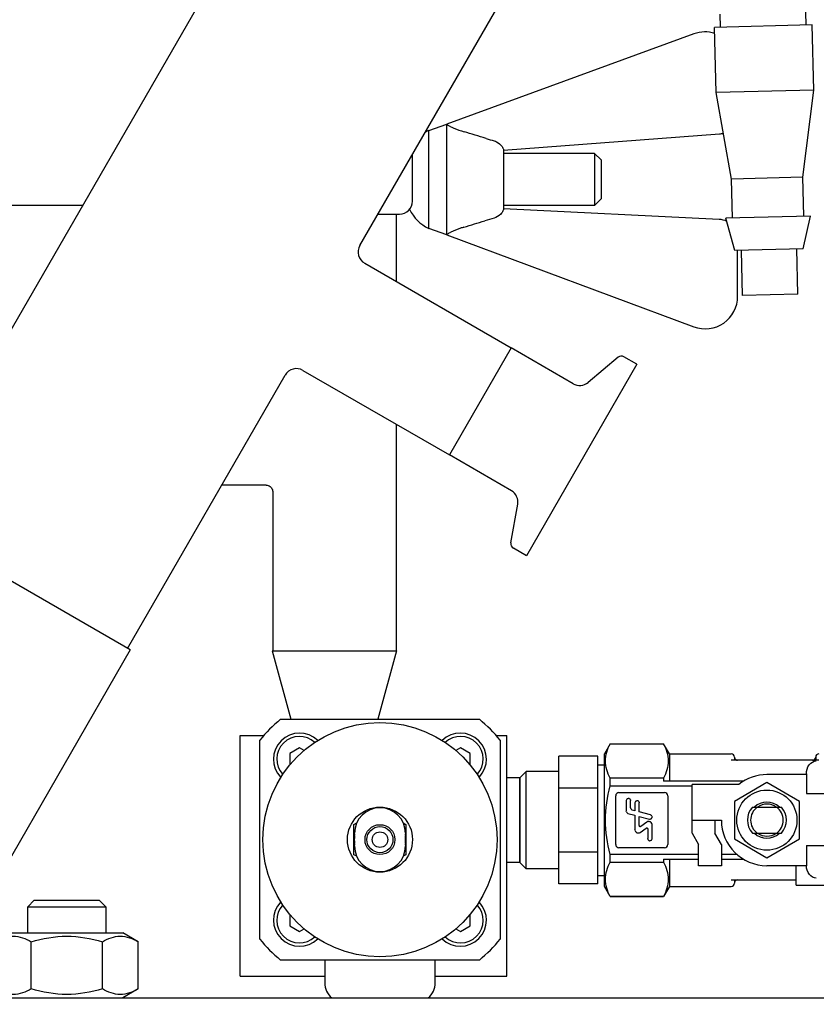
# Model space of a CAD drawing. Units: millimetres. Extents: x 0 to 420, y 0 to 300.
# Drawn here: x 204 to 208, y 156 to 161 of the extents above; entities that cross this region are included whole.
import ezdxf

# ---------------------------------------------------------------- set-up
doc = ezdxf.new("R2010")
doc.units = ezdxf.units.MM
doc.header["$LTSCALE"] = 23.1
doc.layers.get('0').update_dxf_attribs({"linetype": 'CONTINUOUS'})
for name, color, linetype in [('AUSGEBLENDET', 7, 'CONTINUOUS'), ('FASEN', 7, 'CONTINUOUS'), ('NORM', 7, 'CONTINUOUS'), ('RUNDUNGEN', 7, 'CONTINUOUS'), ('ZEICHNUNGSBEMASSUNGEN', 7, 'CONTINUOUS')]:
    doc.layers.add(name, color=color, linetype=linetype)
doc.styles.get("Standard").update_dxf_attribs({"font": 'txt', "width": 0.7})
doc.dimstyles.new('DIMSTYLE_5', dxfattribs={"dimtxt": 3.5, "dimasz": 3.5, "dimexe": 1.5, "dimexo": 1.5, "dimgap": 0.875, "dimtad": 1, "dimdec": 0, "dimlfac": 30, "dimdsep": 46, "dimtxsty": 'Standard', "dimblk": '_FILLED', "dimblk1": '_FILLED', "dimblk2": '_FILLED', "dimcen": 0.09, "dimclrt": 5, "dimadec": 0, "dimazin": 0, "dimtp": 2, "dimtm": 2, "dimtfac": 1, "dimtdec": 0, "dimtofl": 0, "dimtmove": 0, "dimatfit": 3, "dimldrblk": '_FILLED', "dimfxl": 0, "dimtolj": 1, "dimarcsym": 0})

# ---------------------------------------------------------------- blocks, each defined once
blk = doc.blocks.new('_FILLED')
at = {"color": 0, "linetype": 'ByBlock'}
blk.add_solid([(0, 0), (-1, 0.125), (-1, -0.125)], dxfattribs=at)
blk = doc.blocks.new('*D5')
at = {"layer": 'ZEICHNUNGSBEMASSUNGEN', "color": 2, "linetype": 'Continuous'}
for p, q in [((157.2922, 151.9547), (157.2922, 185.2628)), ((265.6625, 148.6495), (265.6625, 185.2628)), ((157.2922, 183.7628), (211.4774, 183.7628)), ((265.6625, 183.7628), (211.4774, 183.7628))]:
    blk.add_line(p, q, dxfattribs=at)
at = {"layer": 'ZEICHNUNGSBEMASSUNGEN', "color": 2, "linetype": 'Continuous', "xscale": 3.5, "yscale": 3.5, "zscale": 3.5, "rotation": 180}
blk.add_blockref('_FILLED', (157.2922, 183.7628), dxfattribs=at)
at = {"layer": 'ZEICHNUNGSBEMASSUNGEN', "color": 2, "linetype": 'Continuous', "xscale": 3.5, "yscale": 3.5, "zscale": 3.5}
blk.add_blockref('_FILLED', (265.6625, 183.7628), dxfattribs=at)
at = {"layer": 'ZEICHNUNGSBEMASSUNGEN', "color": 5, "linetype": 'Continuous', "insert": (211.4774, 188.1378), "char_height": 3.5, "width": 14.625, "attachment_point": 2, "line_spacing_factor": 0.9}
blk.add_mtext('3251', dxfattribs=at)

msp = doc.modelspace()

# ---------------------------------------------------------------- linework, layer by layer
at = {"color": 7, "linetype": 'Continuous'}
for p, q in [((203.74012, 158.24792), (205.74012, 161.71202)), ((208.37433, 160.77452), (208.37264, 160.84116)), ((207.93447, 160.76338), (207.93278, 160.83003)), ((208.40432, 160.77527), (207.90448, 160.76262)), ((207.91291, 160.4294), (207.90448, 160.76262)), ((208.41275, 160.44205), (208.40432, 160.77527)), ((207.7986, 160.72977), (206.53247, 160.26709)), ((208.41275, 160.44205), (207.91291, 160.4294)), ((208.35737, 159.99525), (208.41275, 160.44205)), ((207.99082, 159.98597), (207.91291, 160.4294)), ((206.43914, 160.23495), (206.53247, 160.26709)), ((206.43914, 159.73292), (206.43914, 160.23495)), ((206.53247, 159.70078), (206.53247, 160.26709)), ((206.82247, 160.1337), (207.93, 160.21731)), ((206.82247, 160.1337), (206.82247, 159.83417)), ((206.3558, 159.87313), (206.3558, 160.11175)), ((207.28914, 160.11727), (206.82247, 160.11727)), ((207.28914, 160.11727), (207.28914, 159.8506)), ((207.32247, 160.08393), (207.28914, 160.11727)), ((207.32247, 160.08393), (207.32247, 159.88394)), ((208.35737, 159.99525), (207.99082, 159.98597)), ((207.99588, 159.78604), (207.99082, 159.98597)), ((208.36243, 159.79531), (208.35737, 159.99525)), ((207.32247, 159.88393), (207.28914, 159.8506)), ((204.66572, 159.85112), (204.13135, 159.85112)), ((207.28914, 159.8506), (206.82247, 159.8506)), ((207.92746, 159.77901), (206.82247, 159.83417)), ((206.17955, 159.80647), (206.28914, 159.80647)), ((206.27247, 159.80647), (206.27247, 159.46093)), ((208.39575, 159.79616), (207.96256, 159.78519)), ((208.00843, 159.61957), (207.96256, 159.78519)), ((208.35832, 159.62843), (208.39575, 159.79616)), ((206.53247, 159.70078), (206.43914, 159.73292)), ((206.53247, 159.70078), (207.79755, 159.22882)), ((208.35832, 159.62843), (208.00843, 159.61957)), ((208.33086, 159.39572), (208.325, 159.62759)), ((208.02247, 159.38498), (208.02247, 159.61993)), ((208.04762, 159.38855), (208.04175, 159.62042)), ((208.33086, 159.39572), (208.04762, 159.38855)), ((206.86144, 159.12088), (206.54478, 158.5724)), ((207.17926, 158.93739), (206.86144, 159.12088)), ((207.40919, 159.07306), (207.25545, 158.94405)), ((207.50606, 159.03739), (207.43966, 159.07572)), ((207.50606, 159.03739), (206.93939, 158.05589)), ((206.27247, 158.72962), (206.27247, 157.56779)), ((206.8626, 158.3889), (206.54478, 158.5724)), ((205.6058, 158.41779), (205.37779, 158.41779)), ((205.63914, 158.38445), (205.63914, 157.56779)), ((206.86007, 158.12195), (206.89492, 158.31959)), ((204.90925, 157.57292), (203.72568, 158.25626)), ((206.93939, 158.05589), (206.873, 158.09423)), ((204.90925, 157.57292), (188.24259, 128.70541)), ((205.63731, 157.56779), (205.73277, 157.21777)), ((205.63731, 157.56779), (206.27429, 157.56779)), ((206.27429, 157.56779), (206.17883, 157.21777)), ((205.67951, 157.21777), (206.69876, 157.21777)), ((205.47247, 155.90112), (205.47247, 157.13445)), ((205.47247, 157.13445), (205.59297, 157.13445)), ((205.57247, 156.09147), (205.57247, 157.11073)), ((206.7853, 157.13445), (206.83914, 157.13445)), ((206.8058, 157.11073), (206.8058, 156.09147)), ((206.83914, 155.90112), (206.83914, 157.13445)), ((207.36897, 157.09279), (207.33914, 157.04112)), ((207.36897, 157.09212), (207.36897, 157.09279)), ((207.36897, 157.09279), (207.64264, 157.09279)), ((207.36897, 157.09212), (207.64264, 157.09212)), ((207.64264, 157.09279), (207.64264, 157.09212)), ((207.67247, 157.04112), (207.64293, 157.09229)), ((207.1058, 156.37395), (207.1058, 157.02828)), ((207.3058, 157.02828), (207.1058, 157.02828)), ((207.3058, 156.37395), (207.3058, 157.02828)), ((207.33914, 156.36112), (207.33914, 157.04112)), ((207.67247, 157.04112), (207.67247, 156.90112)), ((207.67247, 157.04112), (207.98914, 157.04112)), ((208.43914, 157.00779), (207.98914, 157.00779)), ((208.0058, 157.02445), (208.0058, 157.00779)), ((208.42247, 157.02445), (208.42247, 157.00779)), ((207.3058, 156.98445), (207.33914, 156.98445)), ((206.9058, 156.91779), (206.83914, 156.91779)), ((206.9058, 156.91779), (206.9058, 156.48445)), ((207.36897, 156.87691), (207.36897, 156.91633)), ((207.64264, 156.91633), (207.36897, 156.91633)), ((207.64264, 156.91633), (207.64264, 156.90112)), ((208.05268, 156.90112), (207.64264, 156.90112)), ((208.3746, 156.93445), (208.17247, 156.93445)), ((208.3746, 156.93779), (208.3746, 156.83779)), ((207.3058, 156.8647), (207.1058, 156.8647)), ((207.36897, 156.87691), (207.78914, 156.87691)), ((207.78914, 156.63445), (207.78914, 156.88445)), ((208.02813, 156.88445), (207.78914, 156.88445)), ((208.17247, 156.89357), (208.0058, 156.79734)), ((208.33914, 156.79734), (208.17247, 156.89357)), ((207.39747, 156.57612), (207.39747, 156.82612)), ((207.41414, 156.84279), (207.64747, 156.84279)), ((207.45261, 156.80569), (207.45172, 156.80213)), ((207.45172, 156.80213), (207.45172, 156.74642)), ((207.45498, 156.80924), (207.45261, 156.80569)), ((207.45854, 156.81161), (207.45498, 156.80924)), ((207.45854, 156.81161), (207.46209, 156.81221)), ((207.46565, 156.81191), (207.46209, 156.81221)), ((207.46772, 156.81102), (207.46565, 156.81191)), ((207.47098, 156.80835), (207.46772, 156.81102)), ((207.47306, 156.8048), (207.47098, 156.80835)), ((207.47306, 156.8048), (207.47365, 156.80095)), ((207.47365, 156.76331), (207.47365, 156.80095)), ((207.50269, 156.79976), (207.49913, 156.79739)), ((207.50269, 156.79976), (207.50625, 156.80035)), ((207.5098, 156.80006), (207.50625, 156.80035)), ((207.51188, 156.79917), (207.5098, 156.80006)), ((207.51514, 156.7965), (207.51188, 156.79917)), ((207.66414, 156.82612), (207.66414, 156.57612)), ((208.3746, 156.83779), (208.62717, 156.83779)), ((207.47365, 156.76331), (207.47424, 156.76005)), ((207.47632, 156.7565), (207.47424, 156.76005)), ((207.47958, 156.75383), (207.47632, 156.7565)), ((207.48195, 156.75264), (207.47958, 156.75383)), ((207.49587, 156.74879), (207.48195, 156.75264)), ((207.49676, 156.79383), (207.49587, 156.79028)), ((207.49587, 156.79028), (207.49587, 156.74879)), ((207.49913, 156.79739), (207.49676, 156.79383)), ((207.51721, 156.79294), (207.51514, 156.7965)), ((207.51721, 156.79294), (207.5178, 156.78909)), ((207.5178, 156.74286), (207.5178, 156.78909)), ((208.0058, 156.79734), (208.0058, 156.60489)), ((208.09793, 156.76779), (208.247, 156.76779)), ((208.33914, 156.60489), (208.33914, 156.79734)), ((207.45231, 156.74316), (207.45172, 156.74642)), ((207.45231, 156.74316), (207.45439, 156.7396)), ((207.45439, 156.7396), (207.45765, 156.73694)), ((207.45765, 156.73694), (207.45972, 156.73575)), ((207.45972, 156.73575), (207.49587, 156.72597)), ((207.49587, 156.72597), (207.49587, 156.65219)), ((207.57588, 156.72746), (207.5178, 156.74286)), ((207.5178, 156.67293), (207.5178, 156.72005)), ((207.5178, 156.72005), (207.57025, 156.70612)), ((207.57025, 156.70612), (207.57351, 156.70612)), ((207.57707, 156.70671), (207.57351, 156.70612)), ((207.57588, 156.72746), (207.57796, 156.72686)), ((207.57707, 156.70671), (207.58062, 156.70908)), ((207.58122, 156.7242), (207.57796, 156.72686)), ((207.58062, 156.70908), (207.583, 156.71264)), ((207.58329, 156.72064), (207.58122, 156.7242)), ((207.583, 156.71264), (207.58388, 156.71619)), ((207.58329, 156.72064), (207.58388, 156.71708)), ((207.58388, 156.71619), (207.58388, 156.71708)), ((207.78914, 156.70112), (207.93914, 156.70112)), ((207.9058, 156.70112), (207.9058, 156.63445)), ((206.0558, 156.67808), (206.07037, 156.68649)), ((206.0558, 156.52412), (206.0558, 156.67808)), ((206.3079, 156.68649), (206.32247, 156.67808)), ((206.32247, 156.67808), (206.32247, 156.52412)), ((207.49647, 156.64804), (207.49587, 156.65219)), ((207.49647, 156.64804), (207.49824, 156.64359)), ((207.5178, 156.67293), (207.51839, 156.67086)), ((207.52017, 156.66848), (207.51839, 156.67086)), ((207.52254, 156.6676), (207.52017, 156.66848)), ((207.52491, 156.66789), (207.52254, 156.6676)), ((207.52343, 156.63826), (207.55307, 156.66048)), ((207.52491, 156.66789), (207.52699, 156.66848)), ((207.55692, 156.69071), (207.52699, 156.66848)), ((207.55307, 156.66048), (207.55484, 156.66137)), ((207.55484, 156.66137), (207.55721, 156.66167)), ((207.55692, 156.69071), (207.55751, 156.6913)), ((207.55721, 156.66167), (207.55959, 156.66048)), ((207.56196, 156.69338), (207.55751, 156.6913)), ((207.55959, 156.66048), (207.56136, 156.65841)), ((207.56196, 156.65604), (207.56136, 156.65841)), ((207.5664, 156.69427), (207.56196, 156.69338)), ((207.56196, 156.65604), (207.56196, 156.60655)), ((207.5664, 156.69427), (207.57085, 156.69367)), ((207.57529, 156.69219), (207.57085, 156.69367)), ((207.57974, 156.68864), (207.57529, 156.69219)), ((207.5827, 156.68419), (207.57974, 156.68864)), ((207.58388, 156.67975), (207.5827, 156.68419)), ((207.58418, 156.6753), (207.58388, 156.67975)), ((207.58418, 156.60655), (207.58418, 156.6753)), ((206.05914, 156.56777), (206.05914, 156.63443)), ((206.31914, 156.63443), (206.31914, 156.56777)), ((207.49824, 156.64359), (207.5021, 156.63915)), ((207.5021, 156.63915), (207.50654, 156.63648)), ((207.50654, 156.63648), (207.51099, 156.6353)), ((207.51099, 156.6353), (207.51543, 156.6353)), ((207.51543, 156.6353), (207.51988, 156.63678)), ((207.51988, 156.63678), (207.52343, 156.63826)), ((207.56255, 156.60329), (207.56196, 156.60655)), ((207.56255, 156.60329), (207.56462, 156.59974)), ((207.56462, 156.59974), (207.56788, 156.59707)), ((207.56788, 156.59707), (207.57144, 156.59588)), ((207.57648, 156.59648), (207.57292, 156.59588)), ((207.57648, 156.59648), (207.58003, 156.59855)), ((207.58003, 156.59855), (207.5827, 156.60181)), ((207.5827, 156.60181), (207.58388, 156.60537)), ((207.58388, 156.60537), (207.58418, 156.60655)), ((207.78914, 156.63445), (207.82247, 156.57672)), ((207.93914, 156.57672), (207.9058, 156.63445)), ((208.0058, 156.60489), (208.17247, 156.50867)), ((208.09793, 156.63445), (208.247, 156.63445)), ((208.17247, 156.50867), (208.33914, 156.60489)), ((207.64747, 156.55945), (207.41414, 156.55945)), ((207.57144, 156.59588), (207.57292, 156.59588)), ((207.82247, 156.46779), (207.82247, 156.57672)), ((207.93914, 156.57672), (207.93914, 156.46779)), ((208.3746, 156.57112), (208.3746, 156.47112)), ((208.3746, 156.57112), (208.62717, 156.57112)), ((206.07037, 156.51571), (206.0558, 156.52412)), ((206.32247, 156.52412), (206.3079, 156.51571)), ((207.3058, 156.53754), (207.1058, 156.53754)), ((207.36897, 156.48591), (207.36897, 156.52533)), ((207.82247, 156.52533), (207.36897, 156.52533)), ((207.64264, 156.50112), (207.64264, 156.48591)), ((207.64264, 156.50112), (207.82247, 156.50112)), ((207.67247, 156.50112), (207.67247, 156.36112)), ((208.0194, 156.52533), (207.93914, 156.52533)), ((207.93914, 156.50112), (208.05284, 156.50112)), ((206.9058, 156.48445), (206.83914, 156.48445)), ((207.36897, 156.48591), (207.64264, 156.48591)), ((207.93914, 156.46779), (207.82247, 156.46779)), ((208.3746, 156.46779), (208.17247, 156.46779)), ((208.32247, 156.36779), (208.32247, 156.46779)), ((207.3058, 156.41779), (207.33914, 156.41779)), ((207.3058, 156.37395), (207.1058, 156.37395)), ((207.36868, 156.30995), (207.33914, 156.36112)), ((207.67247, 156.36112), (207.64264, 156.30945)), ((207.67247, 156.36112), (207.98914, 156.36112)), ((207.98914, 156.39445), (208.32247, 156.39445)), ((208.0058, 156.39445), (208.0058, 156.3778)), ((208.32247, 156.36779), (208.52247, 156.36779)), ((207.36897, 156.30945), (207.36897, 156.31011)), ((207.64264, 156.31011), (207.36897, 156.31011)), ((207.36897, 156.30945), (207.64264, 156.30945)), ((207.64264, 156.31011), (207.64264, 156.30945)), ((204.41721, 156.2906), (204.38387, 156.25727)), ((204.38387, 156.12393), (204.38387, 156.25727)), ((204.38387, 156.25727), (204.78387, 156.25727)), ((204.41721, 156.2906), (204.75054, 156.2906)), ((204.78387, 156.25727), (204.75054, 156.2906)), ((204.78387, 156.25727), (204.78387, 156.12393)), ((204.29721, 156.12393), (204.87054, 156.12393)), ((204.94953, 156.07833), (204.87054, 156.12393)), ((204.40105, 155.8362), (204.40105, 156.07833)), ((204.7667, 155.8362), (204.7667, 156.07833)), ((204.94953, 155.8362), (204.94953, 156.07833)), ((206.69876, 155.98443), (205.67951, 155.98443)), ((205.47247, 155.90112), (205.9058, 155.90112)), ((206.47247, 155.90112), (206.83914, 155.90112)), ((204.94953, 155.8362), (204.87054, 155.7906))]:
    msp.add_line(p, q, dxfattribs=at)
for centre, radius in [((206.18914, 156.6011), 0.6), ((208.17247, 156.70112), 0.15417), ((206.18914, 156.6011), 0.16667), ((206.18914, 156.6011), 0.07667), ((206.18914, 156.6011), 0.06667), ((206.18914, 156.6011), 0.04)]:
    msp.add_circle(centre, radius, dxfattribs=at)
for centre, radius, start, end in [((207.8558, 160.57323), 0.16667, 72.73275, 110.07373), ((206.52247, 160.05314), 0.2, 114.62432, 120.26564), ((199.90394, 138.04605), 23.17654, 72.864291, 73.155049), ((207.16133, 161.58411), 1.45495, 252.86126, 254.5679), ((207.92247, 160.31703), 0.1, 274.31765, 285.72547), ((206.28914, 159.87313), 0.06667, 270, 0), ((206.52247, 159.91473), 0.2, 204.67907, 245.37564), ((207.2246, 158.15506), 1.69214, 105.43736, 107.12056), ((207.92247, 159.67913), 0.1, 63.4099, 87.14189), ((199.80291, 182.25328), 23.52305, 286.844668, 287.117402), ((207.8558, 159.38498), 0.16667, 249.54123, 360), ((207.42633, 159.05263), 0.02667, 60, 130), ((207.2126, 158.99512), 0.06667, 240, 310), ((206.82926, 158.33117), 0.06667, 350, 60), ((206.88633, 158.11732), 0.02667, 170, 240), ((206.18914, 156.6011), 0.8, 129.57122, 140.42878), ((206.18914, 156.6011), 0.8, 39.57122, 50.42878), ((207.98914, 157.02445), 0.01667, 0, 90), ((208.02247, 157.02445), 0.01667, 180, 270), ((208.4058, 157.02445), 0.01667, 270, 360), ((208.43914, 157.02445), 0.01667, 90, 180), ((208.17247, 156.70112), 0.23333, 90, 128.21321), ((207.41414, 156.82612), 0.01667, 90, 180), ((207.64747, 156.82612), 0.01667, 0, 90), ((206.18914, 156.63443), 0.13, 0, 180), ((208.17247, 156.70112), 0.1, 138.18969, 221.81031), ((208.17247, 156.70112), 0.08333, 126.8699, 233.1301), ((208.17247, 156.70112), 0.09237, 46.19716, 133.80284), ((208.17247, 156.70112), 0.08195, 54.43972, 125.56028), ((208.17247, 156.70112), 0.08333, 306.8699, 53.1301), ((208.17247, 156.70112), 0.1, 318.18969, 41.81031), ((208.17247, 156.70112), 0.23333, 180, 270), ((206.18914, 156.6011), 0.13333, 167.82606, 192.17394), ((206.18914, 156.6011), 0.13159, 171.40931, 188.65997), ((206.18914, 156.6011), 0.13159, 351.40931, 8.65997), ((206.18914, 156.6011), 0.13333, 347.88263, 12.11737), ((208.17247, 156.70112), 0.09237, 226.19716, 313.80284), ((208.17247, 156.70112), 0.08195, 234.43972, 305.56028), ((206.18914, 156.56777), 0.13, 180, 360), ((207.41414, 156.57612), 0.01667, 180, 270), ((207.64747, 156.57612), 0.01667, 270, 360), ((208.46107, 156.47112), 0.08646, 180.00175, 182.2159), ((207.98914, 156.37779), 0.01667, 270, 360), ((208.02247, 156.37779), 0.01667, 90, 180), ((206.18914, 156.6011), 0.8, 219.57122, 230.42878), ((206.18914, 156.6011), 0.8, 309.57122, 320.42878)]:
    msp.add_arc(centre, radius, start, end, dxfattribs=at)
for points, knots in [([(206.55294, 160.25378), (206.55057, 160.25492), (206.54363, 160.25851), (206.53644, 160.26196), (206.53247, 160.26535)], [0, 0, 0, 0, 0.3343368, 1, 1, 1, 1]), ([(206.55294, 160.25378), (206.55789, 160.25139), (206.57975, 160.24152), (206.60241, 160.23349), (206.6201, 160.22814)], [0, 0, 0, 0, 0.2293195, 1, 1, 1, 1]), ([(206.77418, 160.18162), (206.77855, 160.18041), (206.79433, 160.17435), (206.80808, 160.16292), (206.81499, 160.15271)], [0, 0, 0, 0, 0.2691303, 1, 1, 1, 1]), ([(206.81499, 160.15271), (206.81666, 160.15025), (206.81941, 160.14598), (206.82111, 160.13928), (206.82284, 160.13654), (206.82203, 160.13366), (206.82246, 160.1337)], [0, 0, 0, 0, 0.4321221, 0.7464305, 0.9362591, 1, 1, 1, 1]), ([(206.82246, 159.83417), (206.82202, 159.83419), (206.82284, 159.83133), (206.8211, 159.82853), (206.81938, 159.8218), (206.8166, 159.81748), (206.81492, 159.815)], [0, 0, 0, 0, 0.0635099, 0.2530483, 0.5675352, 1, 1, 1, 1]), ([(206.81492, 159.815), (206.8128, 159.81187), (206.80209, 159.79887), (206.78675, 159.78962), (206.77418, 159.78615)], [0, 0, 0, 0, 0.2245783, 1, 1, 1, 1]), ([(206.61937, 159.73951), (206.61339, 159.7377), (206.59076, 159.7304), (206.56855, 159.72169), (206.55278, 159.71404)], [0, 0, 0, 0, 0.262818, 1, 1, 1, 1]), ([(206.53247, 159.70251), (206.53336, 159.70328), (206.53984, 159.70765), (206.54682, 159.71115), (206.55278, 159.71404)], [0, 0, 0, 0, 0.1504129, 1, 1, 1, 1]), ([(207.36897, 156.91633), (207.35499, 156.9433), (207.33483, 157.00423), (207.35499, 157.06516), (207.36897, 157.09212)], [0, 0, 0, 0, 0.4999998, 1, 1, 1, 1]), ([(207.64264, 157.09212), (207.65662, 157.06516), (207.67677, 157.00423), (207.65662, 156.9433), (207.64264, 156.91633)], [0, 0, 0, 0, 0.5000002, 1, 1, 1, 1]), ([(208.3746, 156.93779), (208.3746, 156.95427), (208.38226, 156.98589), (208.41199, 157.00445), (208.42567, 157.00445)], [0, 0, 0, 0, 0.5464252, 1, 1, 1, 1]), ([(207.36897, 156.52533), (207.35413, 156.58258), (207.33569, 156.70112), (207.35413, 156.81966), (207.36897, 156.87691)], [0, 0, 0, 0, 0.4999998, 1, 1, 1, 1]), ([(207.36897, 156.31011), (207.35499, 156.33708), (207.33483, 156.39801), (207.35499, 156.45894), (207.36897, 156.48591)], [0, 0, 0, 0, 0.4999998, 1, 1, 1, 1]), ([(207.64264, 156.48591), (207.65662, 156.45894), (207.67677, 156.39801), (207.65662, 156.33708), (207.64264, 156.31011)], [0, 0, 0, 0, 0.5000002, 1, 1, 1, 1]), ([(208.42567, 156.40445), (208.41244, 156.40445), (208.38362, 156.42172), (208.37528, 156.4519), (208.37467, 156.46778)], [0, 0, 0, 0, 0.4543611, 1, 1, 1, 1])]:
    msp.add_open_spline(points, degree=3, knots=knots, dxfattribs=at)
for points in [[(204.21822, 156.07833), (204.24584, 156.09428), (204.30963, 156.11895), (204.37342, 156.09428), (204.40105, 156.07833)], [(204.40105, 156.07833), (204.46029, 156.09543), (204.58387, 156.11779), (204.70745, 156.09543), (204.7667, 156.07833)], [(204.7667, 156.07833), (204.79432, 156.09428), (204.85811, 156.11895), (204.92191, 156.09428), (204.94953, 156.07833)], [(204.40105, 155.8362), (204.37342, 155.82026), (204.30963, 155.79558), (204.24584, 155.82026), (204.21822, 155.8362)], [(204.7667, 155.8362), (204.70745, 155.8191), (204.58387, 155.79674), (204.46029, 155.8191), (204.40105, 155.8362)], [(204.94953, 155.8362), (204.92191, 155.82026), (204.85811, 155.79558), (204.79432, 155.82026), (204.7667, 155.8362)]]:
    msp.add_open_spline(points, degree=3, dxfattribs=at)
at = {"layer": 'AUSGEBLENDET', "color": 7, "linetype": 'Continuous'}
msp.add_line((203.88023, 155.7906), (209.25054, 155.7906), dxfattribs=at)
at = {"layer": 'FASEN', "color": 7, "linetype": 'Continuous'}
for p, q in [((206.90581, 156.91778), (206.93914, 156.95111)), ((206.93914, 156.45112), (206.93914, 156.95112)), ((207.1058, 156.95112), (206.93914, 156.95112)), ((206.9058, 156.48445), (206.9058, 156.91779)), ((206.90581, 156.48446), (206.93914, 156.45113)), ((207.1058, 156.45112), (206.93914, 156.45112))]:
    msp.add_line(p, q, dxfattribs=at)
at = {"layer": 'NORM', "color": 7, "linetype": 'Continuous'}
for p, q in [((205.77666, 157.07133), (205.72666, 157.04247)), ((205.80051, 157.05756), (205.77666, 157.07133)), ((206.60161, 157.07133), (206.57776, 157.05756)), ((206.65161, 157.04247), (206.60161, 157.07133)), ((205.72666, 157.04247), (205.72666, 156.98473)), ((206.65161, 156.98473), (206.65161, 157.04247)), ((205.72666, 156.98473), (205.72786, 156.98404)), ((206.65041, 156.98404), (206.65161, 156.98473)), ((205.72783, 156.21819), (205.72666, 156.21751)), ((205.72666, 156.21751), (205.72666, 156.15977)), ((206.65161, 156.21751), (206.65044, 156.21819)), ((206.65161, 156.15977), (206.65161, 156.21751)), ((205.72666, 156.15977), (205.77666, 156.13091)), ((205.77666, 156.13091), (205.80048, 156.14466)), ((206.57779, 156.14466), (206.60161, 156.13091)), ((206.60161, 156.13091), (206.65161, 156.15977))]:
    msp.add_line(p, q, dxfattribs=at)
for centre, radius, start, end in [((205.77666, 157.0136), 0.13333, 45.56115, 224.43557), ((205.77666, 157.0136), 0.11667, 47.44963, 222.5479), ((206.60161, 157.0136), 0.13333, 315.56443, 134.43885), ((206.60161, 157.0136), 0.11667, 317.4521, 132.55037), ((205.77666, 156.18864), 0.13333, 135.57408, 314.42264), ((205.77666, 156.18864), 0.11667, 137.46444, 312.53309), ((206.60161, 156.18864), 0.13333, 225.57736, 44.42592), ((206.60161, 156.18864), 0.11667, 227.46691, 42.53556)]:
    msp.add_arc(centre, radius, start, end, dxfattribs=at)
at = {"layer": 'RUNDUNGEN', "color": 7, "linetype": 'Continuous'}
for p, q in [((206.08649, 159.64528), (206.89482, 161.04536)), ((206.11089, 159.55422), (206.86144, 159.12088)), ((204.89482, 157.58126), (205.70315, 158.98133)), ((205.79422, 159.00573), (206.54478, 158.5724)), ((205.9058, 155.98443), (205.9058, 155.86777)), ((206.47247, 155.86777), (206.47247, 155.98443))]:
    msp.add_line(p, q, dxfattribs=at)
msp.add_lwpolyline([(205.6058, 158.41779), (205.61129, 158.41733), (205.61635, 158.41607), (205.62116, 158.41404), (205.62559, 158.41128), (205.62953, 158.40787), (205.63289, 158.40388), (205.63559, 158.39941), (205.63756, 158.39458), (205.63875, 158.3895), (205.63914, 158.38445)], dxfattribs=at)
for centre, radius, start, end in [((206.14422, 159.61195), 0.06667, 149.9999, 240.00007), ((205.76089, 158.948), 0.06667, 59.99992, 150.00011), ((206.0058, 155.86777), 0.1, 180, 230.60924), ((206.37247, 155.86777), 0.1, 309.39076, 360)]:
    msp.add_arc(centre, radius, start, end, dxfattribs=at)

# ---------------------------------------------------------------- dimensions: what is measured, and where the dimension line sits
at = {"layer": 'ZEICHNUNGSBEMASSUNGEN', "color": 2, "linetype": 'Continuous'}
dim = msp.add_linear_dim(base=(157.29224, 183.76278), p1=(265.66247, 147.14945), p2=(157.29224, 150.45468), angle=180, dimstyle='DIMSTYLE_5', dxfattribs=at)
dim.commit()
dim.dimension.update_dxf_attribs({"geometry": '*D5', "text_midpoint": (210.97736, 183.76278), "dimtype": 160})

doc.saveas('drawing.dxf')
